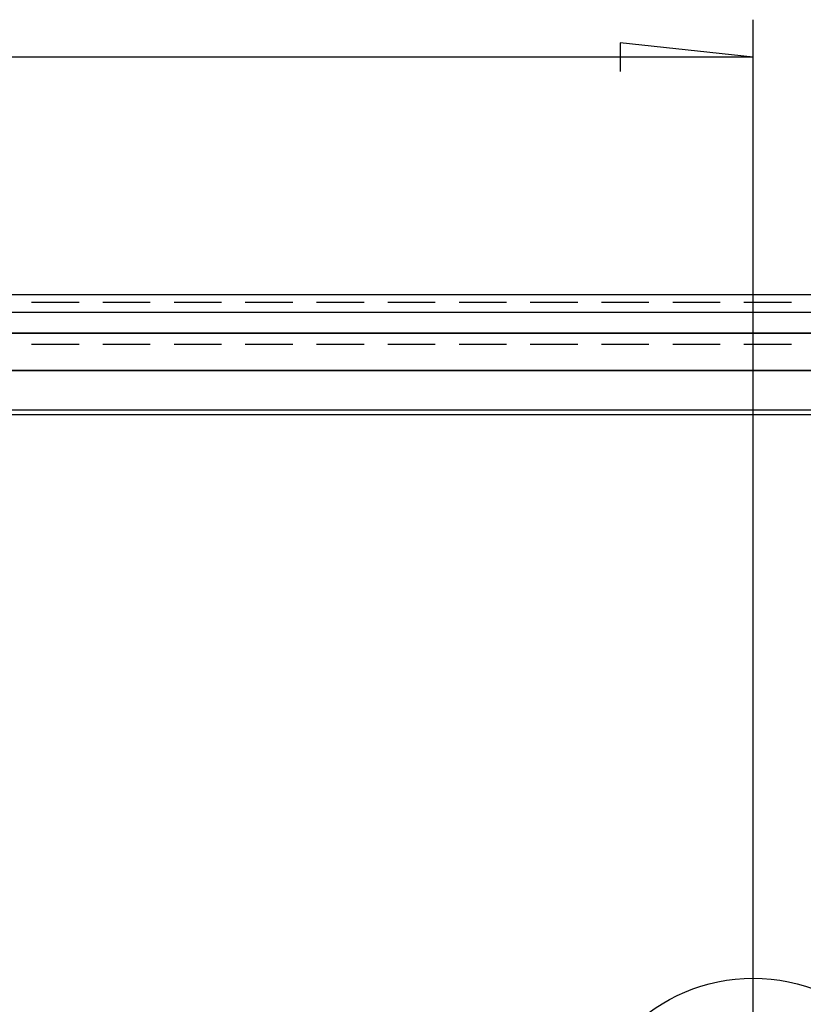
# Model space of a CAD drawing. Units: millimetres. Extents: x 0 to 841, y 0 to 594.
# Drawn here: x 171 to 192, y 183 to 209 of the extents above; entities that cross this region are included whole.
import ezdxf

# ---------------------------------------------------------------- set-up
doc = ezdxf.new("R2010")
doc.units = ezdxf.units.MM
doc.layers.add('LAYER_1', color=179, linetype='Continuous')
doc.layers.add('SLD-0', color=179, linetype='Continuous')

msp = doc.modelspace()

# ---------------------------------------------------------------- linework, layer by layer
at = {"layer": 'LAYER_1'}
for p, q in [((190.913, 179.592), (190.913, 208.923)), ((190.913, 207.923), (187.357, 208.304)), ((187.357, 208.304), (187.357, 207.542)), ((190.913, 207.923), (86.913, 207.923))]:
    msp.add_line(p, q, dxfattribs=at)
at = {"layer": 'SLD-0'}
for p, q in [((193.913, 201.566), (83.913, 201.566)), ((172.886, 201.356), (171.616, 201.356)), ((174.791, 201.356), (173.521, 201.356)), ((176.696, 201.356), (175.426, 201.356)), ((178.601, 201.356), (177.331, 201.356)), ((180.506, 201.356), (179.236, 201.356)), ((182.411, 201.356), (181.141, 201.356)), ((184.316, 201.356), (183.046, 201.356)), ((186.221, 201.356), (184.951, 201.356)), ((188.126, 201.356), (186.856, 201.356)), ((190.031, 201.356), (188.761, 201.356)), ((191.936, 201.356), (190.666, 201.356)), ((193.913, 201.092), (83.913, 201.092)), ((193.913, 200.542), (83.913, 200.542)), ((193.913, 200.528), (83.913, 200.528)), ((171.616, 200.247), (172.886, 200.247)), ((173.521, 200.247), (174.791, 200.247)), ((175.426, 200.247), (176.696, 200.247)), ((177.331, 200.247), (178.601, 200.247)), ((179.236, 200.247), (180.506, 200.247)), ((181.141, 200.247), (182.411, 200.247)), ((183.046, 200.247), (184.316, 200.247)), ((184.951, 200.247), (186.221, 200.247)), ((186.856, 200.247), (188.126, 200.247)), ((188.761, 200.247), (190.031, 200.247)), ((190.666, 200.247), (191.936, 200.247)), ((83.913, 199.552), (193.913, 199.552)), ((83.913, 199.538), (193.913, 199.538)), ((83.913, 198.488), (193.913, 198.488)), ((83.913, 198.362), (193.913, 198.362))]:
    msp.add_line(p, q, dxfattribs=at)
msp.add_circle((190.913, 178.592), 4.696, dxfattribs=at)

doc.saveas('drawing.dxf')
